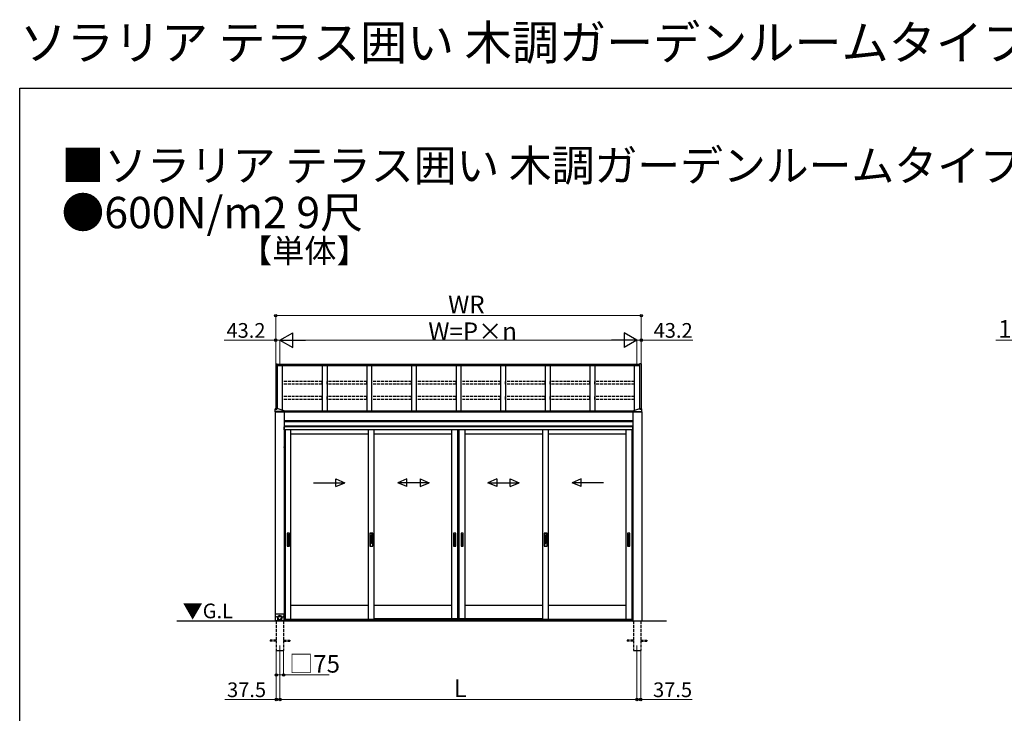
# Model space of a CAD drawing. Extents: x 0 to 15840, y 0 to 25657.
# Drawn here: x 0 to 10038, y 18583 to 25657 of the extents above; entities that cross this region are included whole.
import ezdxf

# ---------------------------------------------------------------- set-up
doc = ezdxf.new("R2010")
doc.units = 0
doc.linetypes.add('YHIDDEN_1', pattern=[4, 3, -1])
doc.layers.add('USER1', color=3, linetype='CONTINUOUS')
doc.layers.add('YKK_ZWAK', color=7, linetype='CONTINUOUS')
for name, color, linetype, lineweight in [('YKK_12', 2, 'CONTINUOUS', 13), ('YKK_A1', 4, 'CONTINUOUS', 30), ('YKK_D', 6, 'CONTINUOUS', 13)]:
    doc.layers.add(name, color=color, linetype=linetype, lineweight=lineweight)
doc.styles.get("Standard").update_dxf_attribs({"font": 'txt', "bigfont": 'BIGFONT'})

msp = doc.modelspace()

# ---------------------------------------------------------------- linework, layer by layer
at = {"layer": 'YKK_12'}
for p, q in [((2653, 19274), (2653, 19174)), ((6293, 19274), (6293, 19174))]:
    msp.add_line(p, q, dxfattribs=at)
at = {"layer": 'YKK_A1', "linetype": 'Continuous'}
for p, q in [((2610, 22147), (2610, 21687)), ((2610, 22147), (2626, 22147)), ((2626, 22147), (2626, 21687)), ((6320, 22147), (6320, 21687)), ((6337, 22147), (6320, 22147)), ((6337, 22147), (6337, 21687)), ((2605, 21658), (2605, 21687)), ((2612, 21687), (2606, 21687)), ((2611, 21685), (2611, 21685)), ((2614, 21687), (2614, 21687)), ((2616, 21686), (2616, 21687)), ((2617, 21686), (2617, 21687)), ((2619, 21687), (2619, 21687)), ((2635, 21687), (2620, 21687)), ((2622, 21685), (2622, 21685)), ((6311, 21687), (6326, 21687)), ((6325, 21685), (6325, 21685)), ((6328, 21687), (6328, 21687)), ((6330, 21686), (6330, 21687)), ((6331, 21686), (6331, 21687)), ((6333, 21687), (6333, 21687)), ((6334, 21687), (6340, 21687)), ((6336, 21685), (6336, 21685)), ((6341, 21658), (6341, 21687)), ((2696, 21658), (2605, 21658)), ((2605, 21658), (2605, 21657)), ((2605, 21657), (2696, 21657)), ((2695, 21660), (2606, 21660)), ((2695, 21658), (2606, 21658)), ((2606, 21657), (2606, 21658)), ((2606, 21657), (2606, 19525)), ((2606, 21657), (2696, 21657)), ((2607, 21657), (2607, 21658)), ((2608, 21657), (2608, 21658)), ((2609, 21657), (2609, 21658)), ((2611, 21657), (2610, 21658)), ((2612, 21657), (2611, 21658)), ((2613, 21657), (2612, 21658)), ((2614, 21657), (2613, 21658)), ((2615, 21657), (2615, 21658)), ((2616, 21657), (2616, 21658)), ((2617, 21657), (2617, 21658)), ((2618, 21657), (2618, 21658)), ((2620, 21657), (2619, 21658)), ((2621, 21657), (2620, 21658)), ((2622, 21657), (2621, 21658)), ((2623, 21657), (2622, 21658)), ((2624, 21657), (2624, 21658)), ((2625, 21657), (2625, 21658)), ((2626, 21657), (2626, 21658)), ((2627, 21657), (2627, 21658)), ((2629, 21657), (2628, 21658)), ((2630, 21657), (2629, 21658)), ((2631, 21657), (2630, 21658)), ((2632, 21657), (2631, 21658)), ((2633, 21657), (2633, 21658)), ((2634, 21657), (2634, 21658)), ((2635, 21657), (2635, 21658)), ((2636, 21657), (2636, 21658)), ((2638, 21657), (2637, 21658)), ((2639, 21657), (2638, 21658)), ((2640, 21657), (2639, 21658)), ((2641, 21657), (2640, 21658)), ((2642, 21657), (2642, 21658)), ((2643, 21657), (2643, 21658)), ((2644, 21657), (2644, 21658)), ((2645, 21657), (2645, 21658)), ((2647, 21657), (2646, 21658)), ((2648, 21657), (2647, 21658)), ((2649, 21657), (2648, 21658)), ((2650, 21657), (2649, 21658)), ((2651, 21657), (2651, 21658)), ((2652, 21657), (2652, 21658)), ((2653, 21657), (2653, 21658)), ((2654, 21657), (2654, 21658)), ((2656, 21657), (2655, 21658)), ((2657, 21657), (2656, 21658)), ((2658, 21657), (2657, 21658)), ((2659, 21657), (2658, 21658)), ((2660, 21657), (2660, 21658)), ((2661, 21657), (2661, 21658)), ((2662, 21657), (2662, 21658)), ((2663, 21657), (2663, 21658)), ((2664, 21657), (2664, 21658)), ((2666, 21657), (2665, 21658)), ((2667, 21657), (2666, 21658)), ((2668, 21657), (2667, 21658)), ((2669, 21657), (2668, 21658)), ((2670, 21657), (2670, 21658)), ((2671, 21657), (2671, 21658)), ((2672, 21657), (2672, 21658)), ((2673, 21657), (2673, 21658)), ((2675, 21657), (2674, 21658)), ((2676, 21657), (2675, 21658)), ((2677, 21657), (2676, 21658)), ((2678, 21657), (2677, 21658)), ((2679, 21657), (2679, 21658)), ((2680, 21663), (2680, 21664)), ((2680, 21657), (2680, 21658)), ((2681, 21657), (2681, 21658)), ((2682, 21657), (2682, 21658)), ((2683, 21665), (2683, 21665)), ((2684, 21657), (2683, 21658)), ((2685, 21657), (2684, 21658)), ((2685, 21665), (2685, 21665)), ((2686, 21657), (2685, 21658)), ((2686, 21665), (2686, 21665)), ((2687, 21657), (2686, 21658)), ((2688, 21665), (2688, 21665)), ((2688, 21657), (2688, 21658)), ((2689, 21657), (2689, 21658)), ((2690, 21657), (2690, 21658)), ((2691, 21663), (2691, 21664)), ((2691, 21657), (2691, 21658)), ((2693, 21657), (2692, 21658)), ((2694, 21657), (2693, 21658)), ((2695, 21657), (2694, 21658)), ((2696, 21657), (2695, 21658)), ((2696, 21658), (2696, 21669)), ((2696, 21657), (2696, 21658)), ((2696, 21657), (2696, 19525)), ((6250, 21658), (6250, 21669)), ((6250, 21658), (6341, 21658)), ((6250, 21657), (6250, 21658)), ((6341, 21657), (6250, 21657)), ((6251, 21660), (6340, 21660)), ((6251, 21658), (6340, 21658)), ((6251, 21657), (6251, 21658)), ((6251, 21657), (6251, 19525)), ((6341, 21657), (6251, 21657)), ((6252, 21657), (6252, 21658)), ((6254, 21657), (6253, 21658)), ((6255, 21657), (6254, 21658)), ((6256, 21657), (6255, 21658)), ((6256, 21663), (6256, 21664)), ((6257, 21657), (6256, 21658)), ((6258, 21657), (6258, 21658)), ((6259, 21665), (6259, 21665)), ((6259, 21657), (6259, 21658)), ((6260, 21657), (6260, 21658)), ((6261, 21665), (6261, 21665)), ((6261, 21657), (6261, 21658)), ((6262, 21665), (6262, 21665)), ((6263, 21657), (6262, 21658)), ((6264, 21657), (6263, 21658)), ((6264, 21665), (6264, 21665)), ((6265, 21657), (6264, 21658)), ((6266, 21657), (6265, 21658)), ((6267, 21663), (6267, 21664)), ((6267, 21657), (6267, 21658)), ((6268, 21657), (6268, 21658)), ((6269, 21657), (6269, 21658)), ((6270, 21657), (6270, 21658)), ((6272, 21657), (6271, 21658)), ((6273, 21657), (6272, 21658)), ((6274, 21657), (6273, 21658)), ((6275, 21657), (6274, 21658)), ((6276, 21657), (6276, 21658)), ((6277, 21657), (6277, 21658)), ((6278, 21657), (6278, 21658)), ((6279, 21657), (6279, 21658)), ((6281, 21657), (6280, 21658)), ((6282, 21657), (6281, 21658)), ((6283, 21657), (6282, 21658)), ((6284, 21657), (6283, 21658)), ((6285, 21657), (6285, 21658)), ((6286, 21657), (6286, 21658)), ((6287, 21657), (6287, 21658)), ((6288, 21657), (6288, 21658)), ((6290, 21657), (6289, 21658)), ((6291, 21657), (6290, 21658)), ((6292, 21657), (6291, 21658)), ((6293, 21657), (6292, 21658)), ((6294, 21657), (6294, 21658)), ((6295, 21657), (6295, 21658)), ((6296, 21657), (6296, 21658)), ((6297, 21657), (6297, 21658)), ((6299, 21657), (6298, 21658)), ((6300, 21657), (6299, 21658)), ((6301, 21657), (6300, 21658)), ((6302, 21657), (6301, 21658)), ((6303, 21657), (6303, 21658)), ((6304, 21657), (6304, 21658)), ((6305, 21657), (6305, 21658)), ((6306, 21657), (6306, 21658)), ((6307, 21657), (6307, 21658)), ((6309, 21657), (6308, 21658)), ((6310, 21657), (6309, 21658)), ((6311, 21657), (6310, 21658)), ((6312, 21657), (6311, 21658)), ((6313, 21657), (6313, 21658)), ((6314, 21657), (6314, 21658)), ((6315, 21657), (6315, 21658)), ((6316, 21657), (6316, 21658)), ((6318, 21657), (6317, 21658)), ((6319, 21657), (6318, 21658)), ((6320, 21657), (6319, 21658)), ((6321, 21657), (6320, 21658)), ((6322, 21657), (6322, 21658)), ((6323, 21657), (6323, 21658)), ((6324, 21657), (6324, 21658)), ((6325, 21657), (6325, 21658)), ((6327, 21657), (6326, 21658)), ((6328, 21657), (6327, 21658)), ((6329, 21657), (6328, 21658)), ((6330, 21657), (6329, 21658)), ((6331, 21657), (6331, 21658)), ((6332, 21657), (6332, 21658)), ((6333, 21657), (6333, 21658)), ((6334, 21657), (6334, 21658)), ((6336, 21657), (6335, 21658)), ((6337, 21657), (6336, 21658)), ((6338, 21657), (6337, 21658)), ((6339, 21657), (6338, 21658)), ((6340, 21657), (6340, 21658)), ((6341, 21657), (6341, 21658)), ((6341, 21658), (6341, 21657)), ((6341, 21657), (6341, 19525)), ((2696, 21293), (2696, 21302)), ((2697, 21302), (2696, 21302)), ((2697, 21293), (2696, 21293)), ((2697, 21302), (2698, 21302)), ((2697, 21293), (2697, 21302)), ((2697, 21293), (2698, 21293)), ((6250, 21302), (6249, 21302)), ((6250, 21293), (6249, 21293)), ((6250, 21293), (6250, 21302)), ((6250, 21302), (6251, 21302)), ((6250, 21293), (6251, 21293)), ((6251, 21293), (6251, 21302)), ((2612, 19598), (2607, 19593)), ((2607, 19525), (2607, 19593)), ((2612, 19598), (2689, 19598)), ((2639, 19574), (2638, 19573)), ((2640, 19575), (2639, 19574)), ((2642, 19575), (2640, 19575)), ((2642, 19574), (2641, 19573)), ((2643, 19576), (2642, 19575)), ((2643, 19574), (2642, 19574)), ((2645, 19576), (2643, 19576)), ((2645, 19575), (2643, 19574)), ((2646, 19577), (2645, 19576)), ((2646, 19575), (2645, 19575)), ((2648, 19577), (2646, 19577)), ((2648, 19575), (2646, 19575)), ((2649, 19577), (2648, 19577)), ((2649, 19576), (2648, 19575)), ((2651, 19577), (2649, 19577)), ((2651, 19576), (2649, 19576)), ((2653, 19577), (2651, 19577)), ((2652, 19576), (2651, 19576)), ((2654, 19575), (2652, 19576)), ((2654, 19577), (2653, 19577)), ((2656, 19577), (2654, 19577)), ((2656, 19575), (2654, 19575)), ((2657, 19576), (2656, 19577)), ((2657, 19575), (2656, 19575)), ((2659, 19576), (2657, 19576)), ((2658, 19574), (2657, 19575)), ((2660, 19574), (2658, 19574)), ((2660, 19575), (2659, 19576)), ((2662, 19575), (2660, 19575)), ((2661, 19573), (2660, 19574)), ((2663, 19574), (2662, 19575)), ((2664, 19573), (2663, 19574)), ((2694, 19593), (2689, 19598)), ((2694, 19593), (2694, 19525)), ((2627, 19525), (2607, 19525)), ((2615, 19569), (2614, 19569)), ((2614, 19569), (2614, 19568)), ((2614, 19568), (2615, 19568)), ((2616, 19570), (2616, 19570)), ((2616, 19570), (2616, 19570)), ((2616, 19570), (2616, 19570)), ((2616, 19567), (2616, 19566)), ((2616, 19566), (2616, 19567)), ((2616, 19566), (2616, 19566)), ((2618, 19569), (2617, 19569)), ((2617, 19568), (2618, 19568)), ((2618, 19568), (2618, 19569)), ((2627, 19557), (2627, 19525)), ((2628, 19561), (2628, 19555)), ((2629, 19560), (2628, 19559)), ((2628, 19559), (2628, 19557)), ((2628, 19557), (2628, 19556)), ((2628, 19556), (2628, 19554)), ((2628, 19555), (2628, 19554)), ((2628, 19554), (2628, 19552)), ((2628, 19552), (2628, 19551)), ((2628, 19551), (2629, 19549)), ((2630, 19563), (2629, 19562)), ((2629, 19562), (2629, 19560)), ((2629, 19549), (2629, 19548)), ((2629, 19548), (2629, 19546)), ((2629, 19546), (2630, 19545)), ((2631, 19566), (2630, 19565)), ((2630, 19565), (2630, 19563)), ((2631, 19562), (2630, 19560)), ((2630, 19560), (2630, 19559)), ((2630, 19559), (2630, 19557)), ((2630, 19557), (2630, 19556)), ((2630, 19556), (2630, 19554)), ((2630, 19554), (2630, 19553)), ((2630, 19553), (2630, 19551)), ((2630, 19551), (2630, 19550)), ((2630, 19550), (2630, 19548)), ((2630, 19548), (2631, 19547)), ((2630, 19545), (2631, 19543)), ((2632, 19567), (2631, 19566)), ((2632, 19565), (2631, 19563)), ((2631, 19563), (2631, 19562)), ((2631, 19557), (2632, 19558)), ((2631, 19555), (2631, 19557)), ((2631, 19555), (2631, 19553)), ((2631, 19554), (2631, 19555)), ((2631, 19552), (2631, 19554)), ((2631, 19551), (2631, 19552)), ((2631, 19549), (2631, 19551)), ((2632, 19548), (2631, 19549)), ((2631, 19547), (2631, 19545)), ((2631, 19545), (2632, 19544)), ((2631, 19543), (2632, 19542)), ((2633, 19569), (2632, 19567)), ((2633, 19566), (2632, 19565)), ((2632, 19561), (2633, 19562)), ((2632, 19560), (2632, 19561)), ((2632, 19558), (2632, 19560)), ((2632, 19547), (2632, 19548)), ((2633, 19545), (2632, 19547)), ((2632, 19544), (2633, 19543)), ((2632, 19542), (2632, 19541)), ((2632, 19541), (2633, 19539)), ((2634, 19570), (2633, 19569)), ((2634, 19567), (2633, 19566)), ((2633, 19562), (2634, 19564)), ((2633, 19544), (2633, 19545)), ((2634, 19543), (2633, 19544)), ((2633, 19543), (2634, 19542)), ((2633, 19539), (2635, 19538)), ((2635, 19571), (2634, 19570)), ((2635, 19568), (2634, 19567)), ((2634, 19564), (2635, 19565)), ((2635, 19541), (2634, 19543)), ((2634, 19542), (2635, 19540)), ((2636, 19572), (2635, 19571)), ((2636, 19569), (2635, 19568)), ((2635, 19566), (2636, 19567)), ((2635, 19565), (2635, 19566)), ((2636, 19540), (2635, 19541)), ((2635, 19540), (2636, 19539)), ((2635, 19538), (2636, 19537)), ((2638, 19573), (2636, 19572)), ((2637, 19570), (2636, 19569)), ((2636, 19567), (2637, 19568)), ((2637, 19539), (2636, 19540)), ((2636, 19539), (2637, 19538)), ((2636, 19537), (2637, 19536)), ((2638, 19571), (2637, 19570)), ((2637, 19568), (2639, 19569)), ((2638, 19538), (2637, 19539)), ((2637, 19538), (2638, 19537)), ((2637, 19536), (2638, 19535)), ((2639, 19572), (2638, 19571)), ((2639, 19537), (2638, 19538)), ((2638, 19537), (2639, 19536)), ((2638, 19535), (2640, 19534)), ((2641, 19573), (2639, 19572)), ((2639, 19569), (2640, 19570)), ((2640, 19536), (2639, 19537)), ((2639, 19536), (2641, 19536)), ((2640, 19570), (2641, 19571)), ((2642, 19536), (2640, 19536)), ((2640, 19534), (2641, 19534)), ((2641, 19571), (2642, 19571)), ((2641, 19536), (2642, 19535)), ((2641, 19534), (2642, 19533)), ((2642, 19571), (2644, 19572)), ((2643, 19535), (2642, 19536)), ((2642, 19535), (2643, 19534)), ((2642, 19533), (2644, 19533)), ((2644, 19535), (2643, 19535)), ((2643, 19534), (2645, 19534)), ((2644, 19572), (2645, 19572)), ((2646, 19534), (2644, 19535)), ((2644, 19533), (2645, 19532)), ((2645, 19572), (2647, 19573)), ((2645, 19534), (2646, 19533)), ((2645, 19532), (2647, 19532)), ((2647, 19534), (2646, 19534)), ((2646, 19533), (2648, 19533)), ((2647, 19573), (2648, 19573)), ((2649, 19534), (2647, 19534)), ((2647, 19532), (2649, 19532)), ((2648, 19573), (2649, 19573)), ((2648, 19533), (2649, 19533)), ((2649, 19573), (2651, 19573)), ((2650, 19533), (2649, 19534)), ((2649, 19533), (2651, 19533)), ((2649, 19532), (2650, 19531)), ((2652, 19533), (2650, 19533)), ((2650, 19531), (2652, 19531)), ((2651, 19573), (2652, 19573)), ((2651, 19533), (2652, 19533)), ((2652, 19573), (2654, 19573)), ((2653, 19534), (2652, 19533)), ((2652, 19533), (2654, 19533)), ((2652, 19531), (2653, 19532)), ((2655, 19534), (2653, 19534)), ((2653, 19532), (2655, 19532)), ((2654, 19573), (2655, 19573)), ((2654, 19533), (2656, 19533)), ((2655, 19573), (2657, 19572)), ((2656, 19534), (2655, 19534)), ((2655, 19532), (2656, 19532)), ((2657, 19535), (2656, 19534)), ((2656, 19533), (2657, 19534)), ((2656, 19532), (2658, 19533)), ((2657, 19572), (2658, 19572)), ((2659, 19535), (2657, 19535)), ((2657, 19534), (2658, 19534)), ((2658, 19572), (2660, 19571)), ((2658, 19534), (2660, 19535)), ((2658, 19533), (2659, 19533)), ((2660, 19536), (2659, 19535)), ((2659, 19533), (2661, 19534)), ((2660, 19571), (2661, 19571)), ((2661, 19536), (2660, 19536)), ((2660, 19535), (2661, 19536)), ((2663, 19572), (2661, 19573)), ((2661, 19571), (2662, 19570)), ((2663, 19537), (2661, 19536)), ((2661, 19536), (2663, 19536)), ((2661, 19534), (2662, 19534)), ((2662, 19570), (2663, 19569)), ((2662, 19534), (2664, 19535)), ((2664, 19571), (2663, 19572)), ((2663, 19569), (2664, 19568)), ((2664, 19538), (2663, 19537)), ((2663, 19536), (2664, 19537)), ((2666, 19572), (2664, 19573)), ((2665, 19570), (2664, 19571)), ((2664, 19568), (2665, 19567)), ((2665, 19539), (2664, 19538)), ((2664, 19537), (2665, 19538)), ((2664, 19535), (2665, 19536)), ((2666, 19569), (2665, 19570)), ((2665, 19567), (2666, 19566)), ((2666, 19540), (2665, 19539)), ((2665, 19538), (2666, 19539)), ((2665, 19536), (2666, 19537)), ((2667, 19571), (2666, 19572)), ((2667, 19568), (2666, 19569)), ((2666, 19566), (2667, 19565)), ((2667, 19541), (2666, 19540)), ((2666, 19539), (2667, 19540)), ((2666, 19537), (2667, 19538)), ((2668, 19570), (2667, 19571)), ((2668, 19567), (2667, 19568)), ((2667, 19565), (2668, 19564)), ((2668, 19543), (2667, 19541)), ((2667, 19540), (2668, 19542)), ((2667, 19538), (2668, 19539)), ((2669, 19569), (2668, 19570)), ((2669, 19566), (2668, 19567)), ((2668, 19564), (2669, 19562)), ((2669, 19544), (2668, 19543)), ((2668, 19542), (2669, 19543)), ((2668, 19539), (2669, 19541)), ((2670, 19567), (2669, 19569)), ((2670, 19565), (2669, 19566)), ((2669, 19562), (2669, 19561)), ((2669, 19561), (2670, 19560)), ((2670, 19547), (2669, 19545)), ((2669, 19545), (2669, 19544)), ((2669, 19543), (2670, 19544)), ((2669, 19541), (2670, 19542)), ((2671, 19566), (2670, 19567)), ((2670, 19563), (2670, 19565)), ((2671, 19562), (2670, 19563)), ((2670, 19560), (2670, 19558)), ((2670, 19558), (2671, 19557)), ((2671, 19549), (2670, 19548)), ((2670, 19548), (2670, 19547)), ((2670, 19545), (2671, 19547)), ((2670, 19544), (2670, 19545)), ((2670, 19542), (2671, 19543)), ((2672, 19565), (2671, 19566)), ((2671, 19560), (2671, 19562)), ((2672, 19559), (2671, 19560)), ((2671, 19557), (2671, 19555)), ((2671, 19553), (2671, 19555)), ((2671, 19555), (2671, 19554)), ((2671, 19554), (2671, 19552)), ((2671, 19552), (2671, 19551)), ((2671, 19551), (2671, 19549)), ((2671, 19548), (2672, 19550)), ((2671, 19547), (2671, 19548)), ((2671, 19543), (2672, 19545)), ((2672, 19563), (2672, 19565)), ((2673, 19562), (2672, 19563)), ((2672, 19557), (2672, 19559)), ((2672, 19556), (2672, 19557)), ((2672, 19554), (2672, 19556)), ((2672, 19553), (2672, 19554)), ((2672, 19551), (2672, 19553)), ((2672, 19550), (2672, 19551)), ((2672, 19546), (2673, 19548)), ((2672, 19545), (2672, 19546)), ((2673, 19560), (2673, 19562)), ((2674, 19559), (2673, 19560)), ((2673, 19549), (2674, 19551)), ((2673, 19548), (2673, 19549)), ((2674, 19555), (2674, 19561)), ((2674, 19557), (2674, 19559)), ((2674, 19525), (2674, 19557)), ((2674, 19556), (2674, 19557)), ((2674, 19554), (2674, 19556)), ((2674, 19554), (2674, 19555)), ((2674, 19552), (2674, 19554)), ((2674, 19551), (2674, 19552)), ((2694, 19525), (2674, 19525)), ((2685, 19569), (2684, 19569)), ((2684, 19569), (2684, 19568)), ((2684, 19568), (2685, 19568)), ((2686, 19570), (2686, 19570)), ((2686, 19570), (2686, 19570)), ((2686, 19570), (2686, 19570)), ((2686, 19567), (2686, 19566)), ((2686, 19566), (2686, 19567)), ((2686, 19566), (2686, 19566)), ((2688, 19569), (2687, 19569)), ((2687, 19568), (2688, 19568)), ((2688, 19568), (2688, 19569)), ((2696, 19551), (2696, 19560)), ((2697, 19560), (2696, 19560)), ((2697, 19551), (2696, 19551)), ((2697, 19560), (2698, 19560)), ((2697, 19551), (2697, 19560)), ((2697, 19551), (2698, 19551)), ((6250, 19560), (6249, 19560)), ((6250, 19551), (6249, 19551)), ((6250, 19551), (6250, 19560)), ((6250, 19560), (6251, 19560)), ((6250, 19551), (6251, 19551)), ((6251, 19551), (6251, 19560))]:
    msp.add_line(p, q, dxfattribs=at)
at = {"layer": 'YKK_A1'}
for p, q in [((6320, 22139), (2626, 22139)), ((6320, 22132), (2626, 22132)), ((6320, 22127), (2626, 22127)), ((2678, 21674), (2678, 22127)), ((3083, 22127), (3083, 21664)), ((3133, 22127), (3133, 21664)), ((3538, 22127), (3538, 21664)), ((3588, 22127), (3588, 21664)), ((3993, 22127), (3993, 21664)), ((4043, 22127), (4043, 21664)), ((4448, 22127), (4448, 21664)), ((4498, 22127), (4498, 21664)), ((4903, 22127), (4903, 21664)), ((4953, 22127), (4953, 21664)), ((5358, 22127), (5358, 21664)), ((5408, 22127), (5408, 21664)), ((5813, 22127), (5813, 21664)), ((5863, 22127), (5863, 21664)), ((6268, 21674), (6268, 22127)), ((6250, 21664), (2696, 21664)), ((2696, 21660), (6250, 21660)), ((2696, 21658), (6250, 21658)), ((2696, 21568), (6251, 21568)), ((2696, 21558), (6251, 21558)), ((2854, 21511), (2696, 21511)), ((2854, 21511), (2696, 21511)), ((2854, 21504), (2696, 21504)), ((2696, 21503), (2696, 21484)), ((2696, 21503), (2696, 21503)), ((2696, 21484), (2696, 21473)), ((2854, 21503), (2697, 21503)), ((2697, 21485), (2697, 21503)), ((2697, 21473), (2697, 21485)), ((6251, 21511), (2854, 21511)), ((6251, 21504), (2854, 21504)), ((6250, 21503), (2854, 21503)), ((6250, 21503), (6250, 21473)), ((6250, 21473), (6250, 21503)), ((6251, 21503), (6250, 21503)), ((2696, 21473), (2707, 21473)), ((2808, 21473), (2697, 21473)), ((2707, 21473), (2707, 19534)), ((2763, 19539), (2763, 21473)), ((3555, 21431), (2763, 21431)), ((2854, 21473), (2808, 21473)), ((6250, 21473), (2854, 21473)), ((3555, 19539), (3555, 21473)), ((3615, 19539), (3615, 21473)), ((4406, 21431), (3615, 21431)), ((4406, 19546), (4406, 21473)), ((4466, 19546), (4466, 21473)), ((4468, 19546), (4468, 21473)), ((4480, 19546), (4480, 21473)), ((4481, 19546), (4481, 21473)), ((4541, 19546), (4541, 21473)), ((5332, 21431), (4541, 21431)), ((5332, 19539), (5332, 21473)), ((5392, 19539), (5392, 21473)), ((6183, 21431), (5392, 21431)), ((6183, 19539), (6183, 21473)), ((6239, 21473), (6239, 19534)), ((6250, 21473), (6239, 21473)), ((3555, 19681), (2763, 19681)), ((4406, 19681), (3613, 19681)), ((5332, 19681), (4541, 19681)), ((6183, 19681), (5392, 19681)), ((6593, 19524), (1603, 19524)), ((2606, 19525), (2627, 19525)), ((2616, 19525), (2616, 19524)), ((2696, 19525), (2674, 19525)), ((2691, 19524), (2691, 19525)), ((2691, 19525), (2691, 19524)), ((2696, 19524), (2691, 19524)), ((2695, 19524), (2695, 19525)), ((2707, 19534), (2696, 19534)), ((2696, 19534), (2696, 19524)), ((6250, 19534), (2697, 19534)), ((2697, 19524), (2697, 19534)), ((6250, 19524), (2697, 19524)), ((2763, 19539), (2707, 19539)), ((2717, 19534), (2717, 19539)), ((6230, 19534), (2717, 19534)), ((3555, 19539), (2763, 19539)), ((3615, 19539), (3555, 19539)), ((5332, 19546), (3615, 19546)), ((5332, 19546), (3615, 19546)), ((5392, 19539), (5332, 19539)), ((6183, 19539), (5392, 19539)), ((6239, 19539), (6183, 19539)), ((6230, 19534), (6230, 19539)), ((6239, 19534), (6250, 19534)), ((6250, 19534), (6250, 19524)), ((6250, 19524), (6250, 19534)), ((6250, 19524), (6255, 19524)), ((6251, 19525), (6341, 19525)), ((6252, 19524), (6252, 19525)), ((6255, 19524), (6255, 19525)), ((6256, 19525), (6256, 19524)), ((6331, 19525), (6331, 19524))]:
    msp.add_line(p, q, dxfattribs=at)
at = {"layer": 'YKK_A1', "linetype": 'YHIDDEN_1', "ltscale": 10}
for p, q in [((3083, 21967), (2679, 21967)), ((2679, 21939), (2679, 21967)), ((3083, 21939), (2679, 21939)), ((3083, 21939), (3083, 21967)), ((3538, 21967), (3134, 21967)), ((3134, 21939), (3134, 21967)), ((3538, 21939), (3134, 21939)), ((3538, 21939), (3538, 21967)), ((3993, 21967), (3589, 21967)), ((3589, 21939), (3589, 21967)), ((3993, 21939), (3589, 21939)), ((3993, 21939), (3993, 21967)), ((4448, 21967), (4044, 21967)), ((4044, 21939), (4044, 21967)), ((4448, 21939), (4044, 21939)), ((4448, 21939), (4448, 21967)), ((4903, 21967), (4499, 21967)), ((4499, 21939), (4499, 21967)), ((4903, 21939), (4499, 21939)), ((4903, 21939), (4903, 21967)), ((5358, 21967), (4954, 21967)), ((4954, 21939), (4954, 21967)), ((5358, 21939), (4954, 21939)), ((5358, 21939), (5358, 21967)), ((5813, 21967), (5409, 21967)), ((5409, 21939), (5409, 21967)), ((5813, 21939), (5409, 21939)), ((5813, 21939), (5813, 21967)), ((6268, 21967), (5864, 21967)), ((5864, 21939), (5864, 21967)), ((6268, 21939), (5864, 21939)), ((6268, 21939), (6268, 21967)), ((3083, 21813), (2679, 21813)), ((2679, 21785), (2679, 21813)), ((3083, 21785), (2679, 21785)), ((3083, 21785), (3083, 21813)), ((3538, 21813), (3134, 21813)), ((3134, 21785), (3134, 21813)), ((3538, 21785), (3134, 21785)), ((3538, 21785), (3538, 21813)), ((3993, 21813), (3589, 21813)), ((3589, 21785), (3589, 21813)), ((3993, 21785), (3589, 21785)), ((3993, 21785), (3993, 21813)), ((4448, 21813), (4044, 21813)), ((4044, 21785), (4044, 21813)), ((4448, 21785), (4044, 21785)), ((4448, 21785), (4448, 21813)), ((4903, 21813), (4499, 21813)), ((4499, 21785), (4499, 21813)), ((4903, 21785), (4499, 21785)), ((4903, 21785), (4903, 21813)), ((5358, 21813), (4954, 21813)), ((4954, 21785), (4954, 21813)), ((5358, 21785), (4954, 21785)), ((5358, 21785), (5358, 21813)), ((5813, 21813), (5409, 21813)), ((5409, 21785), (5409, 21813)), ((5813, 21785), (5409, 21785)), ((5813, 21785), (5813, 21813)), ((6268, 21813), (5864, 21813)), ((5864, 21785), (5864, 21813)), ((6268, 21785), (5864, 21785)), ((6268, 21785), (6268, 21813)), ((2616, 19524), (2616, 19224)), ((2691, 19524), (2691, 19224)), ((6256, 19524), (6256, 19224)), ((6331, 19524), (6331, 19224)), ((2616, 19328), (2553, 19328)), ((2553, 19328), (2553, 19319)), ((2616, 19319), (2553, 19319)), ((2691, 19328), (2753, 19328)), ((2691, 19319), (2753, 19319)), ((2753, 19328), (2753, 19319)), ((6256, 19328), (6193, 19328)), ((6193, 19328), (6193, 19319)), ((6256, 19319), (6193, 19319)), ((6331, 19328), (6393, 19328)), ((6331, 19319), (6393, 19319)), ((6393, 19328), (6393, 19319)), ((2616, 19224), (2691, 19224)), ((6256, 19224), (6331, 19224))]:
    msp.add_line(p, q, dxfattribs=at)
at = {"layer": 'YKK_A1', "ltscale": 25}
for p, q in [((2696, 21669), (2635, 21687)), ((6250, 21669), (6311, 21687))]:
    msp.add_line(p, q, dxfattribs=at)
at = {"layer": 'YKK_A1', "linetype": 'Continuous', "ltscale": 20}
for p, q in [((2995, 20935), (3315, 20935)), ((3224, 20895), (3224, 20975)), ((3224, 20975), (3315, 20935)), ((3224, 20895), (3315, 20935)), ((3946, 20975), (3854, 20935)), ((3946, 20895), (3854, 20935)), ((4174, 20935), (3854, 20935)), ((3946, 20895), (3946, 20975)), ((4082, 20975), (4174, 20935)), ((4082, 20975), (4082, 20895)), ((4082, 20895), (4174, 20935)), ((4864, 20975), (4773, 20935)), ((4773, 20935), (5093, 20935)), ((4864, 20895), (4773, 20935)), ((4864, 20975), (4864, 20895)), ((5001, 20975), (5093, 20935)), ((5001, 20895), (5001, 20975)), ((5001, 20895), (5093, 20935)), ((5723, 20975), (5632, 20935)), ((5952, 20935), (5632, 20935)), ((5723, 20895), (5632, 20935)), ((5723, 20895), (5723, 20975))]:
    msp.add_line(p, q, dxfattribs=at)
at = {"layer": 'YKK_A1', "ltscale": 0.5}
for p, q in [((2727, 20420), (2727, 20288)), ((2749, 20421), (2728, 20421)), ((2731, 20304), (2731, 20403)), ((2734, 20406), (2742, 20406)), ((2734, 20401), (2742, 20401)), ((2745, 20304), (2745, 20403)), ((2750, 20288), (2750, 20420)), ((3571, 20419), (3571, 20289)), ((3573, 20421), (3597, 20421)), ((3573, 20389), (3573, 20419)), ((3597, 20419), (3573, 20419)), ((3597, 20413), (3573, 20389)), ((3594, 20391), (3573, 20370)), ((3582, 20388), (3573, 20378)), ((3582, 20382), (3573, 20373)), ((3573, 20373), (3573, 20378)), ((3597, 20411), (3576, 20390)), ((3597, 20405), (3576, 20384)), ((3576, 20384), (3576, 20390)), ((3582, 20388), (3582, 20382)), ((3584, 20374), (3594, 20384)), ((3586, 20374), (3597, 20384)), ((3597, 20402), (3587, 20393)), ((3597, 20397), (3587, 20387)), ((3587, 20393), (3587, 20387)), ((3590, 20372), (3597, 20379)), ((3594, 20384), (3594, 20391)), ((3597, 20413), (3597, 20419)), ((3597, 20405), (3597, 20411)), ((3597, 20397), (3597, 20402)), ((3597, 20379), (3597, 20384)), ((3599, 20419), (3599, 20289)), ((4424, 20420), (4424, 20288)), ((4446, 20421), (4425, 20421)), ((4429, 20304), (4429, 20403)), ((4432, 20406), (4440, 20406)), ((4432, 20401), (4440, 20401)), ((4443, 20304), (4443, 20403)), ((4447, 20288), (4447, 20420)), ((4499, 20420), (4499, 20288)), ((4521, 20421), (4500, 20421)), ((4504, 20304), (4504, 20403)), ((4507, 20406), (4515, 20406)), ((4507, 20401), (4515, 20401)), ((4518, 20304), (4518, 20403)), ((4522, 20288), (4522, 20420)), ((5348, 20419), (5348, 20289)), ((5350, 20421), (5374, 20421)), ((5374, 20419), (5350, 20419)), ((5350, 20389), (5350, 20419)), ((5374, 20413), (5350, 20389)), ((5371, 20391), (5350, 20370)), ((5360, 20388), (5350, 20378)), ((5350, 20363), (5371, 20384)), ((5360, 20382), (5350, 20373)), ((5350, 20373), (5350, 20378)), ((5374, 20411), (5353, 20390)), ((5374, 20405), (5353, 20384)), ((5353, 20384), (5353, 20390)), ((5353, 20363), (5374, 20384)), ((5353, 20358), (5374, 20379)), ((5360, 20388), (5360, 20382)), ((5374, 20402), (5365, 20393)), ((5374, 20397), (5365, 20387)), ((5365, 20393), (5365, 20387)), ((5371, 20384), (5371, 20391)), ((5374, 20413), (5374, 20419)), ((5374, 20405), (5374, 20411)), ((5374, 20397), (5374, 20402)), ((5374, 20379), (5374, 20384)), ((5376, 20419), (5376, 20289)), ((6197, 20420), (6197, 20288)), ((6219, 20421), (6198, 20421)), ((6202, 20304), (6202, 20403)), ((6205, 20406), (6213, 20406)), ((6205, 20401), (6213, 20401)), ((6216, 20304), (6216, 20403)), ((6220, 20288), (6220, 20420)), ((2728, 20287), (2749, 20287)), ((2734, 20305), (2742, 20305)), ((2734, 20301), (2742, 20301)), ((3573, 20363), (3573, 20370)), ((3573, 20363), (3578, 20368)), ((3573, 20344), (3594, 20365)), ((3573, 20352), (3581, 20361)), ((3573, 20338), (3594, 20359)), ((3573, 20346), (3582, 20356)), ((3573, 20352), (3573, 20346)), ((3573, 20344), (3573, 20338)), ((3573, 20319), (3594, 20340)), ((3573, 20328), (3582, 20337)), ((3573, 20322), (3582, 20331)), ((3573, 20328), (3573, 20322)), ((3573, 20314), (3587, 20328)), ((3573, 20303), (3597, 20327)), ((3573, 20319), (3573, 20314)), ((3573, 20303), (3573, 20289)), ((3573, 20289), (3597, 20289)), ((3573, 20287), (3597, 20287)), ((3576, 20363), (3578, 20365)), ((3576, 20358), (3576, 20363)), ((3576, 20358), (3580, 20362)), ((3576, 20339), (3597, 20360)), ((3576, 20333), (3597, 20354)), ((3576, 20339), (3576, 20333)), ((3576, 20314), (3597, 20335)), ((3576, 20308), (3597, 20329)), ((3576, 20314), (3576, 20308)), ((3582, 20360), (3582, 20356)), ((3582, 20337), (3582, 20331)), ((3585, 20370), (3584, 20367)), ((3584, 20367), (3584, 20366)), ((3584, 20366), (3585, 20365)), ((3584, 20365), (3584, 20362)), ((3584, 20365), (3585, 20365)), ((3586, 20370), (3585, 20367)), ((3585, 20370), (3586, 20370)), ((3585, 20367), (3585, 20367)), ((3585, 20367), (3586, 20366)), ((3585, 20364), (3585, 20364)), ((3585, 20364), (3586, 20363)), ((3585, 20364), (3586, 20364)), ((3586, 20366), (3586, 20364)), ((3586, 20363), (3586, 20362)), ((3587, 20342), (3597, 20352)), ((3587, 20336), (3597, 20346)), ((3587, 20342), (3587, 20336)), ((3587, 20328), (3594, 20335)), ((3591, 20370), (3597, 20376)), ((3592, 20365), (3597, 20370)), ((3594, 20359), (3594, 20365)), ((3594, 20340), (3594, 20335)), ((3597, 20370), (3597, 20376)), ((3597, 20354), (3597, 20360)), ((3597, 20352), (3597, 20346)), ((3597, 20335), (3597, 20329)), ((3597, 20327), (3597, 20289)), ((4425, 20287), (4446, 20287)), ((4432, 20305), (4440, 20305)), ((4432, 20301), (4440, 20301)), ((4500, 20287), (4521, 20287)), ((4507, 20305), (4515, 20305)), ((4507, 20301), (4515, 20301)), ((5350, 20363), (5350, 20370)), ((5350, 20344), (5371, 20365)), ((5350, 20352), (5360, 20362)), ((5350, 20338), (5371, 20359)), ((5350, 20346), (5360, 20356)), ((5350, 20352), (5350, 20346)), ((5350, 20344), (5350, 20338)), ((5350, 20319), (5371, 20340)), ((5350, 20328), (5360, 20337)), ((5350, 20322), (5360, 20331)), ((5350, 20314), (5365, 20328)), ((5350, 20328), (5350, 20322)), ((5350, 20303), (5374, 20327)), ((5350, 20319), (5350, 20314)), ((5350, 20303), (5350, 20289)), ((5350, 20289), (5374, 20289)), ((5350, 20287), (5374, 20287)), ((5353, 20358), (5353, 20363)), ((5353, 20339), (5374, 20360)), ((5353, 20333), (5374, 20354)), ((5353, 20339), (5353, 20333)), ((5353, 20314), (5374, 20335)), ((5353, 20308), (5374, 20329)), ((5353, 20314), (5353, 20308)), ((5360, 20362), (5360, 20356)), ((5360, 20337), (5360, 20331)), ((5365, 20367), (5374, 20376)), ((5365, 20361), (5374, 20370)), ((5365, 20367), (5365, 20361)), ((5365, 20342), (5374, 20352)), ((5365, 20336), (5374, 20346)), ((5365, 20342), (5365, 20336)), ((5365, 20328), (5371, 20335)), ((5371, 20359), (5371, 20365)), ((5371, 20340), (5371, 20335)), ((5374, 20370), (5374, 20376)), ((5374, 20354), (5374, 20360)), ((5374, 20352), (5374, 20346)), ((5374, 20335), (5374, 20329)), ((5374, 20327), (5374, 20289)), ((6198, 20287), (6219, 20287)), ((6205, 20305), (6213, 20305)), ((6205, 20301), (6213, 20301))]:
    msp.add_line(p, q, dxfattribs=at)
for centre, radius in [((2738, 20395), 1), ((4436, 20395), 1), ((4511, 20395), 1), ((6209, 20395), 1), ((2738, 20311), 1), ((3585, 20367), 6), ((3585, 20367), 5.5), ((4436, 20311), 1), ((4511, 20311), 1), ((6209, 20311), 1)]:
    msp.add_circle(centre, radius, dxfattribs=at)
at = {"layer": 'YKK_A1', "linetype": 'Continuous'}
for centre, radius in [((2616, 19568), 3.75), ((2651, 19553), 19.6), ((2651, 19553), 18.4), ((2686, 19568), 3.75)]:
    msp.add_circle(centre, radius, dxfattribs=at)
for centre, radius, start, end in [((2698, 21301), 1.06, 30.6359, 80), ((2692, 21297), 7.65, 329.3641, 30.6359), ((2698, 21294), 1.06, 280, 329.3641), ((6255, 21297), 7.65, 149.3641, 210.6359), ((6249, 21301), 1.06, 100, 149.3641), ((6249, 21294), 1.06, 210.6359, 260), ((2651, 19557), 23.5, 0, 180), ((2651, 19555), 20, 89.887, 179.8946), ((2651, 19555), 20, 0.1054, 90.113), ((2615, 19570), 0.82, 270, 0), ((2615, 19567), 0.82, 0, 90), ((2617, 19570), 0.82, 180, 270), ((2617, 19567), 0.82, 90, 180), ((2651, 19555), 21.3, 181.2042, 231.4015), ((2651, 19555), 18.4, 183.8535, 356.1465), ((2651, 19555), 21.3, 308.5967, 358.7976), ((2685, 19570), 0.82, 270, 0), ((2685, 19567), 0.82, 0, 90), ((2687, 19570), 0.82, 180, 270), ((2687, 19567), 0.82, 90, 180), ((2698, 19559), 1.06, 30.6359, 80), ((2692, 19555), 7.65, 329.3641, 30.6359), ((2698, 19552), 1.06, 280, 329.3641), ((6255, 19555), 7.65, 149.3641, 210.6359), ((6249, 19559), 1.06, 100, 149.3641), ((6249, 19552), 1.06, 210.6359, 260)]:
    msp.add_arc(centre, radius, start, end, dxfattribs=at)
at = {"layer": 'YKK_A1', "ltscale": 0.5}
for centre, radius, start, end in [((2728, 20420), 1, 90, 180), ((2734, 20403), 3, 90, 180), ((2734, 20398), 3, 90, 180), ((2742, 20403), 3, 0, 90), ((2742, 20398), 3, 0, 90), ((2749, 20420), 1, 0, 90), ((3573, 20419), 2, 90, 180), ((3597, 20419), 2, 0, 90), ((4425, 20420), 1, 90, 180), ((4432, 20403), 3, 90, 180), ((4432, 20398), 3, 90, 180), ((4440, 20403), 3, 0, 90), ((4440, 20398), 3, 0, 90), ((4446, 20420), 1, 0, 90), ((4500, 20420), 1, 90, 180), ((4507, 20403), 3, 90, 180), ((4507, 20398), 3, 90, 180), ((4515, 20403), 3, 0, 90), ((4515, 20398), 3, 0, 90), ((4521, 20420), 1, 0, 90), ((5350, 20419), 2, 90, 180), ((5374, 20419), 2, 0, 90), ((6198, 20420), 1, 90, 180), ((6205, 20403), 3, 90, 180), ((6205, 20398), 3, 90, 180), ((6213, 20403), 3, 0, 90), ((6213, 20398), 3, 0, 90), ((6219, 20420), 1, 0, 90), ((2728, 20288), 1, 180, 270), ((2734, 20308), 3, 180, 270), ((2734, 20304), 3, 180, 270), ((2742, 20308), 3, 270, 0), ((2742, 20304), 3, 270, 0), ((2749, 20288), 1, 270, 0), ((3573, 20289), 2, 180, 270), ((3585, 20367), 7, 149.2447, 170.5096), ((3585, 20367), 7, 191.8244, 226.3879), ((3585, 20367), 7, 98.5475, 150), ((3585, 20367), 7, 241.3417, 249.0752), ((3585, 20364), 2.75, 113.5782, 246.4218), ((3585, 20364), 2.75, 0, 90.2619), ((3585, 20367), 7, 43.6121, 78.1756), ((3585, 20364), 2.75, 293.5782, 0), ((3585, 20367), 7, 0, 28.6583), ((3585, 20367), 7, 346.4832, 0), ((3597, 20289), 2, 270, 0), ((4425, 20288), 1, 180, 270), ((4432, 20308), 3, 180, 270), ((4432, 20304), 3, 180, 270), ((4440, 20308), 3, 270, 0), ((4440, 20304), 3, 270, 0), ((4446, 20288), 1, 270, 0), ((4500, 20288), 1, 180, 270), ((4507, 20308), 3, 180, 270), ((4507, 20304), 3, 180, 270), ((4515, 20308), 3, 270, 0), ((4515, 20304), 3, 270, 0), ((4521, 20288), 1, 270, 0), ((5350, 20289), 2, 180, 270), ((5374, 20289), 2, 270, 0), ((6198, 20288), 1, 180, 270), ((6205, 20308), 3, 180, 270), ((6205, 20304), 3, 180, 270), ((6213, 20308), 3, 270, 0), ((6213, 20304), 3, 270, 0), ((6219, 20288), 1, 270, 0)]:
    msp.add_arc(centre, radius, start, end, dxfattribs=at)
at = {"layer": 'YKK_A1', "linetype": 'Continuous', "extrusion": (0, 0, -1)}
for centre, major_axis, ratio, start_param, end_param in [((2606, 21687), (-1, 0), 0.173648, 0, 1.570796), ((6330, 21685), (-5.9, 0), 0.310816, 3.141593, 6.283185), ((6330, 21680), (8.02, 0), 0.85381, 4.401836, 4.527995), ((6330, 21680), (-8.02, 0), 0.85381, 1.260243, 1.386402), ((6330, 21679), (-8.02, 0), 0.85381, 1.509641, 1.631951), ((6330, 21680), (8.02, 0), 0.85381, -1.386402, -1.260243), ((6330, 21680), (-8.02, 0), 0.85381, 1.755191, 1.881349), ((2695, 21660), (1, 0), 0.173648, 0, 1.570796), ((2695, 21658), (1, 0), 0.173648, 6.283185, 7.853982), ((6261, 21663), (-5.9, 0), 0.310816, 3.141593, 6.283185), ((6261, 21659), (8.02, 0), 0.85381, 4.401836, 4.527995), ((6261, 21658), (-8.02, 0), 0.85381, 1.260243, 1.386402), ((6261, 21658), (-8.02, 0), 0.85381, 1.509641, 1.631951), ((6261, 21658), (8.02, 0), 0.85381, -1.386402, -1.260243), ((6261, 21659), (-8.02, 0), 0.85381, 1.755191, 1.881349), ((6340, 21660), (1, 0), 0.173648, 0, 1.570796), ((6340, 21658), (1, 0), 0.173648, 6.283185, 7.853982)]:
    msp.add_ellipse(centre, major_axis=major_axis, ratio=ratio, start_param=start_param, end_param=end_param, dxfattribs=at)
at = {"layer": 'YKK_A1', "linetype": 'Continuous'}
for centre in [(2616, 21685), (2685, 21664)]:
    msp.add_ellipse(centre, major_axis=(5.9, 0), ratio=0.310816, dxfattribs=at)
for centre, major_axis, ratio, start_param, end_param in [((2616, 21685), (5.9, 0), 0.310816, 3.141593, 6.283185), ((2616, 21680), (-8.02, 0), 0.85381, -1.386402, -1.260243), ((2616, 21680), (8.02, 0), 0.85381, 1.755191, 1.881349), ((2616, 21679), (8.02, 0), 0.85381, 1.509641, 1.631951), ((2616, 21680), (-8.02, 0), 0.85381, 4.401836, 4.527995), ((2616, 21680), (8.02, 0), 0.85381, 1.260243, 1.386402), ((6340, 21687), (1, 0), 0.173648, 0, 1.570796), ((2606, 21660), (-1, 0), 0.173648, 0, 1.570796), ((2606, 21658), (-1, 0), 0.173648, 6.283185, 7.853982), ((2685, 21663), (5.9, 0), 0.310816, 3.141593, 6.283185), ((2685, 21658), (-8.02, 0), 0.85381, -1.386402, -1.260243), ((2685, 21659), (8.02, 0), 0.85381, 1.755191, 1.881349), ((2685, 21658), (8.02, 0), 0.85381, 1.509641, 1.631951), ((2685, 21659), (-8.02, 0), 0.85381, 4.401836, 4.527995), ((2685, 21658), (8.02, 0), 0.85381, 1.260243, 1.386402), ((6251, 21660), (-1, 0), 0.173648, 0, 1.570796), ((6251, 21658), (-1, 0), 0.173648, 6.283185, 7.853982)]:
    msp.add_ellipse(centre, major_axis=major_axis, ratio=ratio, start_param=start_param, end_param=end_param, dxfattribs=at)
at = {"layer": 'YKK_A1', "linetype": 'Continuous', "extrusion": (0, 0, -1)}
for centre in [(6330, 21685), (6261, 21664)]:
    msp.add_ellipse(centre, major_axis=(-5.9, 0), ratio=0.310816, dxfattribs=at)
at = {"layer": 'YKK_A1', "linetype": 'Continuous'}
for points, knots in [([(2616, 21687), (2616, 21687), (2616, 21687), (2616, 21687), (2616, 21687), (2616, 21687), (2616, 21687), (2615, 21687), (2615, 21687), (2615, 21687), (2615, 21687)], [0, 0, 0, 0, 0.066996, 0.14845, 0.252613, 0.381051, 0.531954, 0.701725, 0.885691, 1.078483, 1.078483, 1.078483, 1.078483]), ([(2618, 21687), (2618, 21687), (2618, 21687), (2618, 21687), (2617, 21687), (2617, 21687), (2617, 21687), (2617, 21687), (2617, 21687), (2617, 21687), (2617, 21687)], [0, 0, 0, 0, 0.192792, 0.376758, 0.546528, 0.69743, 0.825867, 0.930028, 1.011481, 1.078477, 1.078477, 1.078477, 1.078477]), ([(6329, 21687), (6329, 21687), (6329, 21687), (6329, 21687), (6330, 21687), (6330, 21687), (6330, 21687), (6330, 21687), (6330, 21687), (6330, 21687), (6330, 21687)], [0, 0, 0, 0, 0.192792, 0.376758, 0.546528, 0.69743, 0.825867, 0.930028, 1.011481, 1.078477, 1.078477, 1.078477, 1.078477]), ([(6331, 21687), (6331, 21687), (6331, 21687), (6331, 21687), (6331, 21687), (6331, 21687), (6331, 21687), (6332, 21687), (6332, 21687), (6332, 21687), (6332, 21687)], [0, 0, 0, 0, 0.066996, 0.14845, 0.252613, 0.381051, 0.531954, 0.701725, 0.885691, 1.078483, 1.078483, 1.078483, 1.078483]), ([(2685, 21665), (2685, 21665), (2685, 21665), (2685, 21665), (2685, 21665), (2685, 21665), (2685, 21665), (2684, 21665), (2684, 21665), (2684, 21665), (2684, 21665)], [0, 0, 0, 0, 0.066996, 0.14845, 0.252613, 0.381051, 0.531954, 0.701725, 0.885691, 1.078483, 1.078483, 1.078483, 1.078483]), ([(2687, 21665), (2687, 21665), (2687, 21665), (2687, 21665), (2686, 21665), (2686, 21665), (2686, 21665), (2686, 21665), (2686, 21665), (2686, 21665), (2686, 21665)], [0, 0, 0, 0, 0.192792, 0.376758, 0.546528, 0.69743, 0.825867, 0.930028, 1.011481, 1.078477, 1.078477, 1.078477, 1.078477]), ([(6260, 21665), (6260, 21665), (6260, 21665), (6260, 21665), (6261, 21665), (6261, 21665), (6261, 21665), (6261, 21665), (6261, 21665), (6261, 21665), (6261, 21665)], [0, 0, 0, 0, 0.192792, 0.376758, 0.546528, 0.69743, 0.825867, 0.930028, 1.011481, 1.078477, 1.078477, 1.078477, 1.078477]), ([(6262, 21665), (6262, 21665), (6262, 21665), (6262, 21665), (6262, 21665), (6262, 21665), (6262, 21665), (6263, 21665), (6263, 21665), (6263, 21665), (6263, 21665)], [0, 0, 0, 0, 0.066996, 0.14845, 0.252613, 0.381051, 0.531954, 0.701725, 0.885691, 1.078483, 1.078483, 1.078483, 1.078483])]:
    msp.add_open_spline(points, degree=3, knots=knots, dxfattribs=at)
at = {"layer": 'YKK_D'}
for p, q in [((2610, 22148), (2610, 22640)), ((2610, 22639), (6337, 22639)), ((6337, 22148), (6337, 22640)), ((2610, 22389), (2084, 22389)), ((2610, 22148), (2610, 22390)), ((2653, 22389), (2610, 22389)), ((2653, 22140), (2653, 22390)), ((2653, 22140), (2653, 22390)), ((2653, 22389), (2704, 22389)), ((2803, 22389), (6143, 22389)), ((6293, 22389), (6242, 22389)), ((6293, 22140), (6293, 22390)), ((6293, 22140), (6293, 22390)), ((6293, 22389), (6337, 22389)), ((6337, 22148), (6337, 22390)), ((6337, 22389), (6863, 22389)), ((10616, 22389), (9951, 22389)), ((2616, 19223), (2616, 18723)), ((2616, 19223), (2616, 18973)), ((2653, 19173), (2653, 18723)), ((2653, 19173), (2653, 18723)), ((2691, 19223), (2691, 18973)), ((6293, 19173), (6293, 18723)), ((6293, 19173), (6293, 18723)), ((6331, 19223), (6331, 18723)), ((2616, 18974), (2691, 18974)), ((2691, 18974), (3155, 18974)), ((2616, 18724), (2090, 18724)), ((2653, 18724), (2616, 18724)), ((2653, 18724), (6293, 18724)), ((2653, 18724), (2704, 18724)), ((6293, 18724), (6242, 18724)), ((6293, 18724), (6331, 18724)), ((6331, 18724), (6857, 18724))]:
    msp.add_line(p, q, dxfattribs=at)
at = {"layer": 'YKK_D', "lineweight": -2}
for p, q in [((2653, 22389), (2783, 22464)), ((2653, 22389), (2783, 22314)), ((2653, 22389), (2913, 22389)), ((2783, 22314), (2783, 22464)), ((6293, 22389), (6034, 22389)), ((6293, 22389), (6164, 22464)), ((6164, 22464), (6164, 22314)), ((6293, 22389), (6164, 22314))]:
    msp.add_line(p, q, dxfattribs=at)
at = {"layer": 'YKK_D', "linetype": 'ByBlock', "lineweight": -2}
for centre in [(2610, 22639), (6337, 22639), (2610, 22389), (6337, 22389), (2616, 18974), (2691, 18974), (2616, 18724), (2653, 18724), (2653, 18724), (6293, 18724), (6293, 18724), (6331, 18724)]:
    msp.add_circle(centre, 12.8, dxfattribs=at)
at = {"layer": 'YKK_ZWAK'}
for p, q in [((0, 24960), (15840, 24960)), ((0, 0), (0, 24960))]:
    msp.add_line(p, q, dxfattribs=at)

# ---------------------------------------------------------------- texts
at = {"layer": 'USER1'}
for s, height, p in [('ソラリア テラス囲い 木調ガーデンルームタイプ ', 352, (0, 25248)), ('■ソラリア テラス囲い 木調ガーデンルームタイプ 土間納まり 〈規格寸法図例〉 ', 320, (426, 24010)), ('●600N/m2 9尺 ', 320, (426, 23530)), ('【単体】', 240, (2247, 23180)), ('▼G.L', 150, (1661, 19552))]:
    msp.add_text(s, height=height, dxfattribs=at).set_placement(p)
at = {"layer": 'YKK_D'}
for s, height, p in [('WR', 180, (4368, 22663)), ('105.5', 180, (9975, 22413)), ('43.2', 150, (2108, 22413)), ('W=P×n', 180, (4166, 22389)), ('43.2', 150, (6463, 22413)), ('□75', 180, (2747, 18998)), ('37.5', 150, (2114, 18748)), ('L', 180, (4425, 18748)), ('37.5', 150, (6457, 18748))]:
    msp.add_text(s, height=height, dxfattribs=at).set_placement(p)

doc.saveas('drawing.dxf')
